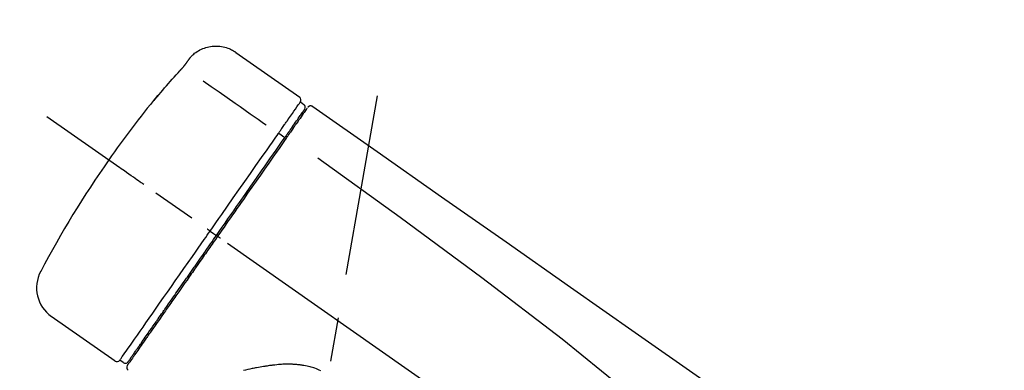
# Model space of a CAD drawing. Extents: x 28111 to 54233, y 210 to 8610.
# Drawn here: x 33816 to 33956, y 3099 to 3149 of the extents above; entities that cross this region are included whole.
import ezdxf

# ---------------------------------------------------------------- set-up
doc = ezdxf.new("R2010")
doc.units = 0
doc.header["$LTSCALE"] = 50
doc.header["$MEASUREMENT"] = 0
doc.linetypes.add('CENTER2', pattern=[1.125, 0.75, -0.125, 0.125, -0.125])
doc.layers.get('0').update_dxf_attribs({"linetype": 'CONTINUOUS'})
doc.layers.add('150-機器', color=8, linetype='CONTINUOUS')
doc.layers.add('166-寸法B', color=11, linetype='CONTINUOUS')
doc.styles.add('KH001', font='txt')
doc.dimstyles.new('KH1xx030', dxfattribs={"dimscale": 30, "dimtxt": 2, "dimasz": 0.6, "dimexe": 0.3, "dimexo": 1.2, "dimgap": 0.5, "dimtad": 3, "dimdec": 1, "dimdsep": 46, "dimlunit": 6, "dimtxsty": 'KH001', "dimblk": 'DOT', "dimcen": 1, "dimdle": 1, "dimclrd": 256, "dimclre": 256, "dimclrt": 256, "dimadec": 0, "dimazin": 0, "dimtfac": 1, "dimtdec": 1, "dimtix": 1, "dimtmove": 2, "dimatfit": 3, "dimldrblk": 'CLOSEDBLANK', "dimfxl": 1, "dimtolj": 1, "dimtzin": 0, "dimlwd": -1, "dimlwe": -1, "dimarcsym": 0})

# ---------------------------------------------------------------- blocks, each defined once
blk = doc.blocks.new('_Dot')
at = {"color": 0, "linetype": 'ByBlock', "lineweight": -2}
blk.add_line((-0.5, 0), (-1, 0), dxfattribs=at)
at = {"color": 0, "linetype": 'ByBlock', "const_width": 0.5}
blk.add_lwpolyline([(-0.25, 0, 1), (0.25, 0, 1)], format="xyb", close=True, dxfattribs=at)
blk = doc.blocks.new('*D156')
at = {"layer": '166-寸法B', "transparency": 16777216}
for p, q in [((33526.06, 2931.11), (33526.06, 3211.63)), ((34176.06, 2931.11), (34176.06, 3211.63)), ((33544.06, 3202.63), (34158.06, 3202.63))]:
    blk.add_line(p, q, dxfattribs=at)
at = {"layer": '166-寸法B', "transparency": 16777216, "xscale": 18, "yscale": 18, "zscale": 18, "rotation": 180}
blk.add_blockref('_Dot', (33526.06, 3202.63), dxfattribs=at)
at = {"layer": '166-寸法B', "transparency": 16777216, "xscale": 18, "yscale": 18, "zscale": 18}
blk.add_blockref('_Dot', (34176.06, 3202.63), dxfattribs=at)
at = {"layer": '166-寸法B', "transparency": 16777216, "insert": (33851.06, 3247.63), "char_height": 60, "attachment_point": 5, "style": 'KH001'}
blk.add_mtext('\\A1;650', dxfattribs=at)
blk = doc.blocks.new('_ClosedBlank')
at = {"color": 0, "linetype": 'ByBlock', "lineweight": -2}
for p, q in [((-1, 0.1667), (0, 0)), ((-1, 0.1667), (-1, -0.1667)), ((0, 0), (-1, -0.1667))]:
    blk.add_line(p, q, dxfattribs=at)

msp = doc.modelspace()

# ---------------------------------------------------------------- linework, layer by layer
at = {"layer": '150-機器', "color": 13, "linetype": 'Continuous'}
for p, q in [((33846.45, 3143.99), (33855.58, 3137.6)), ((33855.66, 3136.93), (33856.15, 3136.59)), ((33854.53, 3133.4), (33854.69, 3133.29)), ((33852.57, 3132.51), (33853.45, 3131.86)), ((33842.79, 3118.55), (33843.28, 3118.21)), ((33843.28, 3118.21), (33843.69, 3117.92)), ((33829.27, 3100.02), (33820.13, 3106.41)), ((33833.01, 3102.33), (33832.85, 3102.44)), ((33830.41, 3099.82), (33829.92, 3100.17))]:
    msp.add_line(p, q, dxfattribs=at)
at = {"layer": '150-機器', "color": 13, "linetype": 'CENTER2'}
for p, q in [((33842.64, 3001.56), (33866.66, 3137.79)), ((34106.39, 2933.97), (33819.52, 3134.84))]:
    msp.add_line(p, q, dxfattribs=at)
at = {"layer": '150-機器', "color": 13, "linetype": 'Continuous'}
for points in [[(33839.93, 3143.23), (33839.98, 3143.28), (33840.03, 3143.34), (33840.08, 3143.39), (33840.14, 3143.45), (33840.24, 3143.56), (33840.35, 3143.66), (33840.46, 3143.76), (33840.58, 3143.86), (33840.76, 3143.99), (33840.95, 3144.12), (33841.14, 3144.23), (33841.34, 3144.34), (33841.55, 3144.44), (33841.75, 3144.53), (33841.97, 3144.61), (33842.18, 3144.68), (33842.4, 3144.74), (33842.62, 3144.79), (33842.84, 3144.83), (33843.07, 3144.86), (33843.29, 3144.88), (33843.52, 3144.89), (33843.75, 3144.89), (33843.97, 3144.88), (33844.2, 3144.86), (33844.42, 3144.83), (33844.65, 3144.79), (33844.87, 3144.74), (33845.09, 3144.68), (33845.3, 3144.61), (33845.51, 3144.53), (33845.72, 3144.44), (33845.86, 3144.37), (33845.99, 3144.3), (33846.12, 3144.22), (33846.24, 3144.14), (33846.3, 3144.1), (33846.37, 3144.05), (33846.43, 3144.01), (33846.49, 3143.96)], [(33839.36, 3142.4), (33839.37, 3142.41), (33839.37, 3142.41), (33839.37, 3142.42), (33839.37, 3142.42), (33839.38, 3142.43), (33839.39, 3142.44), (33839.39, 3142.45), (33839.4, 3142.46), (33839.41, 3142.48), (33839.42, 3142.49), (33839.44, 3142.51), (33839.45, 3142.52), (33839.46, 3142.54), (33839.48, 3142.56), (33839.49, 3142.58), (33839.5, 3142.6), (33839.52, 3142.63), (33839.54, 3142.66), (33839.56, 3142.68), (33839.58, 3142.71), (33839.59, 3142.73), (33839.61, 3142.76), (33839.63, 3142.79), (33839.65, 3142.82), (33839.67, 3142.84), (33839.68, 3142.86), (33839.7, 3142.89), (33839.72, 3142.91), (33839.73, 3142.93), (33839.74, 3142.95), (33839.76, 3142.96), (33839.77, 3142.98), (33839.78, 3143), (33839.79, 3143.01), (33839.8, 3143.02), (33839.81, 3143.04), (33839.82, 3143.05), (33839.83, 3143.06), (33839.83, 3143.08), (33839.84, 3143.09), (33839.85, 3143.1), (33839.86, 3143.11), (33839.87, 3143.12), (33839.87, 3143.13), (33839.88, 3143.14), (33839.89, 3143.15), (33839.89, 3143.16), (33839.9, 3143.17), (33839.9, 3143.18), (33839.91, 3143.18), (33839.91, 3143.18), (33839.91, 3143.19), (33839.92, 3143.19), (33839.92, 3143.19), (33839.92, 3143.2), (33839.92, 3143.2)], [(33839.92, 3143.2), (33839.92, 3143.2), (33839.92, 3143.2), (33839.92, 3143.2), (33839.92, 3143.2), (33839.93, 3143.21), (33839.93, 3143.21), (33839.93, 3143.21), (33839.93, 3143.21), (33839.93, 3143.22), (33839.93, 3143.22), (33839.94, 3143.22), (33839.94, 3143.23), (33839.94, 3143.23), (33839.94, 3143.23), (33839.94, 3143.23), (33839.95, 3143.24), (33839.95, 3143.24), (33839.95, 3143.24), (33839.95, 3143.24), (33839.95, 3143.24), (33839.95, 3143.25), (33839.95, 3143.25), (33839.96, 3143.25), (33839.96, 3143.25), (33839.96, 3143.25), (33839.96, 3143.25), (33839.96, 3143.25), (33839.96, 3143.26), (33839.96, 3143.26), (33839.96, 3143.26), (33839.96, 3143.26), (33839.96, 3143.26)], [(33838.5, 3141.39), (33838.5, 3141.39), (33838.51, 3141.4), (33838.51, 3141.41), (33838.52, 3141.41), (33838.53, 3141.42), (33838.54, 3141.43), (33838.55, 3141.45), (33838.56, 3141.46), (33838.58, 3141.48), (33838.59, 3141.49), (33838.61, 3141.51), (33838.63, 3141.53), (33838.64, 3141.55), (33838.66, 3141.57), (33838.68, 3141.59), (33838.69, 3141.61), (33838.72, 3141.63), (33838.74, 3141.66), (33838.76, 3141.68), (33838.79, 3141.71), (33838.81, 3141.74), (33838.84, 3141.77), (33838.87, 3141.81), (33838.9, 3141.84), (33838.93, 3141.88), (33838.96, 3141.91), (33838.99, 3141.95), (33839.03, 3141.99), (33839.06, 3142.02), (33839.08, 3142.06), (33839.11, 3142.09), (33839.14, 3142.12), (33839.16, 3142.15), (33839.18, 3142.17), (33839.2, 3142.2), (33839.22, 3142.22), (33839.24, 3142.24), (33839.25, 3142.26), (33839.26, 3142.27), (33839.28, 3142.29), (33839.29, 3142.3), (33839.3, 3142.31), (33839.3, 3142.32), (33839.31, 3142.34), (33839.32, 3142.35), (33839.33, 3142.36), (33839.34, 3142.37), (33839.34, 3142.37), (33839.35, 3142.38), (33839.35, 3142.38), (33839.35, 3142.39), (33839.36, 3142.39), (33839.36, 3142.4), (33839.36, 3142.4), (33839.36, 3142.4), (33839.36, 3142.4)], [(33835.25, 3137.67), (33835.51, 3137.99), (33835.77, 3138.3), (33836.04, 3138.62), (33836.31, 3138.93), (33836.57, 3139.24), (33836.84, 3139.55), (33837.12, 3139.86), (33837.39, 3140.17), (33837.67, 3140.48), (33837.94, 3140.78), (33838.22, 3141.08), (33838.5, 3141.39)], [(33841.82, 3139.95), (33842.96, 3139.15), (33844.09, 3138.36), (33845.23, 3137.56), (33846.36, 3136.77), (33847.08, 3136.27), (33847.8, 3135.76), (33848.52, 3135.26), (33849.24, 3134.75), (33849.63, 3134.48), (33850.02, 3134.21), (33850.41, 3133.93), (33850.8, 3133.66)], [(33834.86, 3137.25), (33834.86, 3137.25), (33834.85, 3137.24), (33834.85, 3137.24), (33834.85, 3137.24), (33834.85, 3137.24), (33834.85, 3137.23), (33834.84, 3137.23), (33834.84, 3137.23), (33834.84, 3137.22), (33834.84, 3137.22), (33834.83, 3137.21), (33834.83, 3137.21), (33834.83, 3137.21), (33834.83, 3137.21), (33834.83, 3137.2), (33834.83, 3137.2), (33834.83, 3137.2), (33834.84, 3137.21), (33834.85, 3137.21), (33834.85, 3137.22), (33834.87, 3137.24), (33834.88, 3137.25), (33834.89, 3137.26), (33834.9, 3137.27), (33834.91, 3137.29), (33834.93, 3137.3), (33834.95, 3137.32), (33834.96, 3137.34), (33834.98, 3137.36), (33835, 3137.39), (33835.02, 3137.41), (33835.04, 3137.43), (33835.06, 3137.46), (33835.08, 3137.48), (33835.1, 3137.5), (33835.12, 3137.53), (33835.14, 3137.55), (33835.16, 3137.57), (33835.17, 3137.59), (33835.19, 3137.61), (33835.2, 3137.62), (33835.21, 3137.63), (33835.22, 3137.64), (33835.23, 3137.65), (33835.23, 3137.66), (33835.24, 3137.66), (33835.24, 3137.67), (33835.25, 3137.67)], [(33835.17, 3137.7), (33835.17, 3137.69), (33835.17, 3137.69), (33835.17, 3137.69), (33835.17, 3137.69), (33835.16, 3137.69), (33835.16, 3137.68), (33835.16, 3137.68), (33835.16, 3137.67), (33835.14, 3137.66), (33835.13, 3137.64), (33835.12, 3137.63), (33835.11, 3137.61), (33835.09, 3137.59), (33835.08, 3137.57), (33835.07, 3137.55), (33835.05, 3137.53), (33835.04, 3137.51), (33835.03, 3137.49), (33835.01, 3137.47), (33835, 3137.46), (33834.99, 3137.43), (33834.97, 3137.41), (33834.96, 3137.39), (33834.94, 3137.37), (33834.93, 3137.35), (33834.92, 3137.34), (33834.91, 3137.32), (33834.89, 3137.3), (33834.89, 3137.29), (33834.88, 3137.28), (33834.87, 3137.27), (33834.87, 3137.26), (33834.86, 3137.26), (33834.86, 3137.26), (33834.86, 3137.25), (33834.86, 3137.25)], [(33834.94, 3137.31), (33834.94, 3137.31), (33834.94, 3137.32), (33834.94, 3137.32), (33834.94, 3137.32), (33834.95, 3137.33), (33834.96, 3137.34), (33834.96, 3137.34), (33834.97, 3137.35), (33834.98, 3137.37), (33835, 3137.38), (33835.01, 3137.39), (33835.02, 3137.41), (33835.03, 3137.42), (33835.04, 3137.43), (33835.05, 3137.44), (33835.06, 3137.45), (33835.07, 3137.46), (33835.07, 3137.47), (33835.08, 3137.47), (33835.08, 3137.48)], [(33834.94, 3137.32), (33834.93, 3137.32), (33834.92, 3137.31), (33834.91, 3137.31), (33834.91, 3137.3), (33834.9, 3137.3), (33834.89, 3137.29), (33834.89, 3137.28), (33834.88, 3137.28), (33834.87, 3137.27), (33834.87, 3137.26), (33834.86, 3137.26), (33834.86, 3137.25)], [(33853.97, 3134.52), (33854.11, 3134.72), (33854.25, 3134.91), (33854.39, 3135.11), (33854.52, 3135.3), (33854.74, 3135.61), (33854.95, 3135.91), (33855.16, 3136.22), (33855.37, 3136.52), (33855.45, 3136.62), (33855.52, 3136.73), (33855.59, 3136.83), (33855.66, 3136.93), (33855.66, 3136.93), (33855.66, 3136.93), (33855.66, 3136.93), (33855.66, 3136.93)], [(33856.63, 3136.05), (33856.63, 3136.05), (33856.63, 3136.05), (33856.63, 3136.05), (33856.62, 3136.04), (33856.6, 3136), (33856.57, 3135.96), (33856.54, 3135.92), (33856.51, 3135.88), (33856.4, 3135.73), (33856.3, 3135.58), (33856.19, 3135.42), (33856.08, 3135.27), (33855.93, 3135.05), (33855.77, 3134.82), (33855.61, 3134.59), (33855.45, 3134.37), (33855.35, 3134.22), (33855.24, 3134.07), (33855.14, 3133.92), (33855.03, 3133.77)], [(33856.72, 3136.15), (33856.75, 3136.2), (33856.77, 3136.25), (33856.81, 3136.29), (33856.85, 3136.32), (33856.85, 3136.32), (33856.86, 3136.32), (33856.86, 3136.32), (33856.87, 3136.32)], [(33856.87, 3136.32), (33856.88, 3136.33), (33856.89, 3136.34), (33856.9, 3136.34), (33856.91, 3136.35), (33856.93, 3136.36), (33856.95, 3136.37), (33856.97, 3136.38), (33857, 3136.39), (33857.03, 3136.4), (33857.07, 3136.41), (33857.11, 3136.41), (33857.15, 3136.41), (33857.18, 3136.41), (33857.22, 3136.4), (33857.26, 3136.39), (33857.29, 3136.38), (33857.32, 3136.37), (33857.34, 3136.36), (33857.36, 3136.35), (33857.38, 3136.34), (33857.39, 3136.33), (33857.4, 3136.33), (33857.41, 3136.32), (33857.42, 3136.31)], [(33857.42, 3136.31), (33866.61, 3129.88), (33875.8, 3123.44), (33884.99, 3117), (33894.18, 3110.57), (33903.38, 3104.13), (33912.57, 3097.7), (33921.76, 3091.26), (33930.95, 3084.83)], [(33854.55, 3133.44), (33854.7, 3133.64), (33854.84, 3133.84), (33854.98, 3134.05), (33855.13, 3134.25), (33855.23, 3134.41), (33855.34, 3134.56), (33855.45, 3134.71), (33855.56, 3134.87), (33855.65, 3135), (33855.74, 3135.12), (33855.83, 3135.25), (33855.92, 3135.38), (33855.93, 3135.4), (33855.95, 3135.43), (33855.96, 3135.45), (33855.98, 3135.47), (33856.01, 3135.51), (33856.03, 3135.55), (33856.06, 3135.59), (33856.09, 3135.63), (33856.1, 3135.64), (33856.11, 3135.66), (33856.12, 3135.67), (33856.13, 3135.69), (33856.16, 3135.73), (33856.19, 3135.77), (33856.21, 3135.81), (33856.24, 3135.84), (33856.25, 3135.86), (33856.26, 3135.87), (33856.27, 3135.88), (33856.28, 3135.89), (33856.28, 3135.89), (33856.28, 3135.9), (33856.28, 3135.9), (33856.28, 3135.9)], [(33852.57, 3132.51), (33852.6, 3132.56), (33852.64, 3132.62), (33852.68, 3132.67), (33852.72, 3132.73), (33852.8, 3132.84), (33852.87, 3132.94), (33852.94, 3133.05), (33853.02, 3133.15), (33853.12, 3133.29), (33853.21, 3133.43), (33853.31, 3133.57), (33853.41, 3133.71), (33853.48, 3133.82), (33853.56, 3133.93), (33853.64, 3134.04), (33853.72, 3134.15), (33853.76, 3134.21), (33853.79, 3134.26), (33853.83, 3134.31), (33853.87, 3134.37), (33853.88, 3134.39), (33853.9, 3134.41), (33853.91, 3134.43), (33853.92, 3134.45)], [(33853.37, 3131.74), (33853.4, 3131.79), (33853.43, 3131.84), (33853.47, 3131.88), (33853.5, 3131.93), (33853.53, 3131.98), (33853.57, 3132.03), (33853.6, 3132.07), (33853.63, 3132.12), (33853.69, 3132.2), (33853.75, 3132.29), (33853.81, 3132.38), (33853.88, 3132.47), (33853.9, 3132.51), (33853.93, 3132.55), (33853.96, 3132.59), (33853.99, 3132.63), (33854.04, 3132.7), (33854.09, 3132.77), (33854.14, 3132.85), (33854.19, 3132.92), (33854.21, 3132.95), (33854.24, 3132.98), (33854.26, 3133.02), (33854.28, 3133.05), (33854.32, 3133.1), (33854.36, 3133.16), (33854.4, 3133.22), (33854.44, 3133.27), (33854.46, 3133.29), (33854.47, 3133.32), (33854.49, 3133.34), (33854.5, 3133.36), (33854.52, 3133.38), (33854.53, 3133.4), (33854.54, 3133.42), (33854.55, 3133.44)], [(33855.03, 3133.77), (33855.01, 3133.74), (33854.99, 3133.71), (33854.96, 3133.67), (33854.94, 3133.64), (33854.86, 3133.53), (33854.79, 3133.42), (33854.71, 3133.31), (33854.63, 3133.2), (33854.53, 3133.06), (33854.43, 3132.92), (33854.34, 3132.77), (33854.24, 3132.63), (33854.17, 3132.55), (33854.11, 3132.46), (33854.05, 3132.37), (33853.99, 3132.29), (33853.93, 3132.2), (33853.87, 3132.12), (33853.81, 3132.03), (33853.75, 3131.95), (33853.69, 3131.85), (33853.62, 3131.76), (33853.56, 3131.66), (33853.49, 3131.57)], [(33853.92, 3134.45), (33853.93, 3134.45), (33853.93, 3134.46), (33853.94, 3134.47), (33853.94, 3134.47), (33853.94, 3134.48), (33853.95, 3134.48), (33853.95, 3134.49), (33853.96, 3134.5), (33853.96, 3134.5), (33853.97, 3134.51), (33853.97, 3134.51), (33853.97, 3134.52)], [(33842.79, 3118.55), (33843.21, 3119.14), (33843.62, 3119.74), (33844.04, 3120.33), (33844.46, 3120.93), (33845.27, 3122.1), (33846.09, 3123.27), (33846.91, 3124.44), (33847.73, 3125.61), (33848.53, 3126.74), (33849.32, 3127.88), (33850.12, 3129.01), (33850.91, 3130.14), (33851.29, 3130.69), (33851.67, 3131.23), (33852.05, 3131.77), (33852.43, 3132.31)], [(33852.43, 3132.31), (33852.44, 3132.33), (33852.45, 3132.35), (33852.46, 3132.36), (33852.47, 3132.38), (33852.49, 3132.39), (33852.5, 3132.41), (33852.51, 3132.43), (33852.52, 3132.44), (33852.53, 3132.46), (33852.54, 3132.48), (33852.55, 3132.49), (33852.57, 3132.51)], [(33843.69, 3117.92), (33844.1, 3118.51), (33844.52, 3119.1), (33844.93, 3119.69), (33845.34, 3120.28), (33845.75, 3120.86), (33846.16, 3121.45), (33846.57, 3122.03), (33846.98, 3122.61), (33847.79, 3123.77), (33848.6, 3124.93), (33849.41, 3126.09), (33850.22, 3127.25), (33850.62, 3127.82), (33851.02, 3128.39), (33851.42, 3128.96), (33851.82, 3129.53), (33852.21, 3130.08), (33852.59, 3130.63), (33852.98, 3131.19), (33853.37, 3131.74)], [(33853.49, 3131.57), (33853.2, 3131.16), (33852.91, 3130.74), (33852.62, 3130.33), (33852.34, 3129.92), (33851.74, 3129.07), (33851.15, 3128.22), (33850.55, 3127.37), (33849.96, 3126.52), (33849.35, 3125.66), (33848.75, 3124.79), (33848.14, 3123.93), (33847.54, 3123.06), (33847.23, 3122.63), (33846.92, 3122.19), (33846.62, 3121.75), (33846.31, 3121.31), (33846, 3120.87), (33845.7, 3120.44), (33845.39, 3120), (33845.08, 3119.56), (33844.78, 3119.12), (33844.47, 3118.68), (33844.16, 3118.25), (33843.85, 3117.81)], [(33833.33, 3125.17), (33833.21, 3125.26), (33833.09, 3125.35), (33832.97, 3125.43), (33832.84, 3125.52), (33832.6, 3125.69), (33832.35, 3125.86), (33832.1, 3126.04), (33831.85, 3126.21), (33831.53, 3126.43), (33831.21, 3126.66), (33830.89, 3126.88), (33830.57, 3127.11), (33830.34, 3127.27), (33830.11, 3127.43), (33829.87, 3127.6), (33829.64, 3127.76), (33829.57, 3127.81), (33829.49, 3127.86), (33829.42, 3127.92), (33829.34, 3127.97), (33829.33, 3127.98), (33829.31, 3127.99), (33829.29, 3128), (33829.28, 3128.01)], [(33858.14, 3128.97), (33869.87, 3120.51), (33881.52, 3111.95), (33893, 3103.19), (33904.22, 3094.1), (33907.72, 3091.14), (33911.19, 3088.15), (33914.65, 3085.14), (33918.09, 3082.11)], [(33829.92, 3100.17), (33829.92, 3100.17), (33829.92, 3100.17), (33829.92, 3100.17), (33829.92, 3100.17), (33829.96, 3100.23), (33830, 3100.29), (33830.05, 3100.35), (33830.09, 3100.41), (33830.27, 3100.67), (33830.46, 3100.93), (33830.64, 3101.2), (33830.82, 3101.46), (33831.12, 3101.89), (33831.42, 3102.31), (33831.72, 3102.74), (33832.02, 3103.17), (33832.42, 3103.74), (33832.83, 3104.32), (33833.23, 3104.89), (33833.63, 3105.47), (33834.12, 3106.17), (33834.61, 3106.87), (33835.1, 3107.57), (33835.6, 3108.27), (33836.16, 3109.07), (33836.72, 3109.87), (33837.28, 3110.67), (33837.83, 3111.47), (33838.44, 3112.34), (33839.05, 3113.21), (33839.66, 3114.07), (33840.27, 3114.94), (33840.69, 3115.54), (33841.11, 3116.14), (33841.53, 3116.75), (33841.95, 3117.35), (33842.16, 3117.65), (33842.37, 3117.95), (33842.58, 3118.25), (33842.79, 3118.55)], [(33843.85, 3117.81), (33843.7, 3117.58), (33843.54, 3117.36), (33843.38, 3117.13), (33843.23, 3116.91), (33843.07, 3116.68), (33842.91, 3116.46), (33842.75, 3116.23), (33842.59, 3116.01), (33842.44, 3115.78), (33842.28, 3115.56), (33842.12, 3115.33), (33841.96, 3115.11), (33841.65, 3114.66), (33841.34, 3114.22), (33841.03, 3113.77), (33840.72, 3113.32), (33840.56, 3113.11), (33840.41, 3112.89), (33840.26, 3112.67), (33840.11, 3112.46), (33839.96, 3112.24), (33839.8, 3112.02), (33839.65, 3111.8), (33839.5, 3111.58), (33839.2, 3111.17), (33838.91, 3110.75), (33838.62, 3110.33), (33838.33, 3109.91), (33838.19, 3109.71), (33838.05, 3109.51), (33837.91, 3109.31), (33837.77, 3109.11), (33837.63, 3108.91), (33837.49, 3108.71), (33837.35, 3108.51), (33837.21, 3108.31), (33837.07, 3108.12), (33836.94, 3107.94), (33836.81, 3107.75), (33836.68, 3107.56), (33836.55, 3107.37), (33836.42, 3107.18), (33836.28, 3106.99), (33836.15, 3106.81), (33835.91, 3106.46), (33835.66, 3106.11), (33835.42, 3105.76), (33835.17, 3105.41), (33834.95, 3105.09), (33834.73, 3104.77), (33834.5, 3104.45), (33834.28, 3104.14), (33834.18, 3103.99), (33834.08, 3103.85), (33833.98, 3103.71), (33833.88, 3103.56), (33833.78, 3103.42), (33833.68, 3103.28), (33833.58, 3103.14), (33833.48, 3103), (33833.31, 3102.75), (33833.13, 3102.5), (33832.96, 3102.25), (33832.78, 3102), (33832.64, 3101.79), (33832.49, 3101.57), (33832.34, 3101.36), (33832.19, 3101.15), (33832.07, 3100.98), (33831.95, 3100.81), (33831.83, 3100.64), (33831.71, 3100.46), (33831.62, 3100.33), (33831.53, 3100.2), (33831.44, 3100.07), (33831.35, 3099.94), (33831.29, 3099.86), (33831.23, 3099.77), (33831.16, 3099.68), (33831.1, 3099.6), (33831.09, 3099.58), (33831.08, 3099.56), (33831.06, 3099.54), (33831.04, 3099.51), (33831.02, 3099.47), (33830.99, 3099.44), (33830.98, 3099.42), (33830.98, 3099.42), (33830.98, 3099.42), (33830.98, 3099.42), (33830.98, 3099.43), (33830.98, 3099.43)], [(33831.11, 3099.95), (33831.11, 3099.95), (33831.1, 3099.95), (33831.1, 3099.94), (33831.1, 3099.94), (33831.1, 3099.94), (33831.1, 3099.95), (33831.11, 3099.95), (33831.11, 3099.95), (33831.11, 3099.95), (33831.11, 3099.95), (33831.11, 3099.95), (33831.11, 3099.95), (33831.13, 3099.98), (33831.15, 3100.01), (33831.17, 3100.03), (33831.19, 3100.06), (33831.24, 3100.13), (33831.29, 3100.21), (33831.34, 3100.28), (33831.39, 3100.35), (33831.4, 3100.37), (33831.41, 3100.38), (33831.42, 3100.4), (33831.43, 3100.42), (33831.46, 3100.45), (33831.48, 3100.49), (33831.51, 3100.52), (33831.53, 3100.56), (33831.55, 3100.58), (33831.56, 3100.6), (33831.58, 3100.62), (33831.59, 3100.64), (33831.64, 3100.7), (33831.68, 3100.77), (33831.72, 3100.83), (33831.77, 3100.9), (33831.8, 3100.95), (33831.84, 3100.99), (33831.87, 3101.04), (33831.91, 3101.09), (33831.99, 3101.21), (33832.07, 3101.32), (33832.14, 3101.43), (33832.22, 3101.54), (33832.27, 3101.6), (33832.31, 3101.67), (33832.35, 3101.73), (33832.4, 3101.79), (33832.47, 3101.9), (33832.54, 3102), (33832.62, 3102.1), (33832.69, 3102.21), (33832.71, 3102.24), (33832.74, 3102.28), (33832.77, 3102.32), (33832.79, 3102.35), (33832.84, 3102.43), (33832.9, 3102.51), (33832.95, 3102.58), (33833, 3102.66), (33833.03, 3102.7), (33833.06, 3102.74), (33833.09, 3102.78), (33833.12, 3102.82), (33833.26, 3103.02), (33833.4, 3103.23), (33833.55, 3103.43), (33833.69, 3103.64), (33833.82, 3103.82), (33833.95, 3104.01), (33834.08, 3104.2), (33834.21, 3104.38), (33834.43, 3104.69), (33834.65, 3105), (33834.86, 3105.32), (33835.08, 3105.63), (33835.16, 3105.74), (33835.23, 3105.84), (33835.31, 3105.95), (33835.39, 3106.06), (33835.55, 3106.29), (33835.71, 3106.52), (33835.87, 3106.75), (33836.03, 3106.98), (33836.11, 3107.1), (33836.2, 3107.22), (33836.28, 3107.34), (33836.36, 3107.45), (33836.62, 3107.82), (33836.87, 3108.19), (33837.13, 3108.55), (33837.39, 3108.92), (33837.57, 3109.18), (33837.75, 3109.44), (33837.93, 3109.69), (33838.11, 3109.95), (33838.4, 3110.36), (33838.68, 3110.77), (33838.97, 3111.18), (33839.25, 3111.58), (33839.35, 3111.72), (33839.45, 3111.86), (33839.55, 3112.01), (33839.65, 3112.15), (33839.84, 3112.43), (33840.04, 3112.71), (33840.24, 3112.99), (33840.44, 3113.27), (33840.54, 3113.42), (33840.64, 3113.56), (33840.74, 3113.7), (33840.84, 3113.84), (33841.14, 3114.27), (33841.44, 3114.71), (33841.74, 3115.14), (33842.04, 3115.57), (33842.25, 3115.86), (33842.45, 3116.15), (33842.66, 3116.44), (33842.86, 3116.73), (33843.07, 3117.03), (33843.28, 3117.33), (33843.48, 3117.62), (33843.69, 3117.92)], [(33842.79, 3118.55), (33842.79, 3118.55), (33842.78, 3118.56), (33842.78, 3118.56), (33842.78, 3118.56), (33842.77, 3118.57), (33842.77, 3118.57), (33842.76, 3118.57), (33842.76, 3118.58), (33842.75, 3118.58), (33842.74, 3118.59), (33842.73, 3118.59), (33842.72, 3118.6), (33842.71, 3118.61), (33842.69, 3118.62), (33842.67, 3118.63), (33842.66, 3118.64), (33842.63, 3118.66), (33842.6, 3118.68), (33842.57, 3118.7), (33842.55, 3118.72), (33842.52, 3118.74), (33842.49, 3118.76), (33842.47, 3118.78), (33842.44, 3118.8), (33842.43, 3118.81), (33842.41, 3118.82), (33842.4, 3118.83), (33842.39, 3118.83), (33842.39, 3118.84), (33842.38, 3118.84), (33842.38, 3118.84), (33842.38, 3118.84)], [(33844.26, 3117.52), (33844.25, 3117.53), (33844.24, 3117.54), (33844.22, 3117.55), (33844.21, 3117.56), (33844.2, 3117.57), (33844.18, 3117.58), (33844.17, 3117.59), (33844.16, 3117.6), (33844.13, 3117.61), (33844.11, 3117.63), (33844.08, 3117.65), (33844.06, 3117.67), (33844.05, 3117.67), (33844.03, 3117.68), (33844.02, 3117.69), (33844.01, 3117.7), (33843.99, 3117.71), (33843.97, 3117.72), (33843.96, 3117.74), (33843.94, 3117.75), (33843.93, 3117.76), (33843.92, 3117.76), (33843.91, 3117.77), (33843.91, 3117.77), (33843.9, 3117.78), (33843.89, 3117.79), (33843.88, 3117.79), (33843.87, 3117.8), (33843.86, 3117.8), (33843.86, 3117.8), (33843.86, 3117.81), (33843.85, 3117.81)], [(33858.56, 3098.63), (33858.36, 3098.73), (33858.15, 3098.83), (33857.94, 3098.92), (33857.73, 3099.01), (33857.56, 3099.07), (33857.39, 3099.13), (33857.22, 3099.18), (33857.05, 3099.23), (33856.83, 3099.28), (33856.61, 3099.32), (33856.39, 3099.36), (33856.16, 3099.4), (33856.12, 3099.41), (33856.08, 3099.42), (33856.03, 3099.43), (33855.99, 3099.43), (33855.9, 3099.45), (33855.81, 3099.46), (33855.72, 3099.47), (33855.63, 3099.49), (33855.58, 3099.49), (33855.54, 3099.5), (33855.49, 3099.5), (33855.45, 3099.51), (33855.32, 3099.52), (33855.18, 3099.54), (33855.05, 3099.55), (33854.91, 3099.56), (33854.83, 3099.56), (33854.74, 3099.57), (33854.65, 3099.57), (33854.56, 3099.58), (33854.29, 3099.59), (33854.03, 3099.59), (33853.77, 3099.6), (33853.5, 3099.59), (33853.33, 3099.59), (33853.15, 3099.58), (33852.98, 3099.57), (33852.8, 3099.55), (33852.55, 3099.53), (33852.29, 3099.51), (33852.03, 3099.48), (33851.77, 3099.45), (33851.68, 3099.44), (33851.6, 3099.43), (33851.51, 3099.42), (33851.43, 3099.41), (33851.26, 3099.39), (33851.09, 3099.37), (33850.92, 3099.34), (33850.75, 3099.32), (33850.67, 3099.31), (33850.58, 3099.29), (33850.5, 3099.28), (33850.42, 3099.27), (33850.17, 3099.23), (33849.92, 3099.19), (33849.67, 3099.14), (33849.43, 3099.1), (33849.26, 3099.07), (33849.1, 3099.04), (33848.94, 3099), (33848.78, 3098.97), (33848.47, 3098.91), (33848.15, 3098.84), (33847.84, 3098.77), (33847.53, 3098.7)]]:
    msp.add_lwpolyline(points, dxfattribs=at)
for centre, radius, start, end in [((33950.93, 3042.82), 149.67, 140.6652, 144.998), ((33835.55, 3137.38), 0.499, 109.3581, 142.2756), ((33855.26, 3137.22), 0.499, 325, 54.9772), ((33855.87, 3136.18), 0.499, 325, 54.8384), ((33950.94, 3042.83), 149.67, 145.002, 152.1226), ((33823.04, 3110.47), 4.99, 151.9096, 234.9881), ((33829.51, 3100.45), 0.499, 234.9852, 325), ((33830.7, 3100.23), 0.499, 234.6488, 325), ((33831.39, 3099.14), 0.499, 145, 234.9773)]:
    msp.add_arc(centre, radius, start, end, dxfattribs=at)

# ---------------------------------------------------------------- dimensions: what is measured, and where the dimension line sits
at = {"layer": '166-寸法B'}
dim = msp.add_linear_dim(base=(34176.06, 3202.63), p1=(33526.06, 2895.11), p2=(34176.06, 2895.11), dimstyle='KH1xx030', dxfattribs=at)
dim.commit()
dim.dimension.update_dxf_attribs({"geometry": '*D156', "text_midpoint": (33851.06, 3247.63)})

doc.saveas('drawing.dxf')
